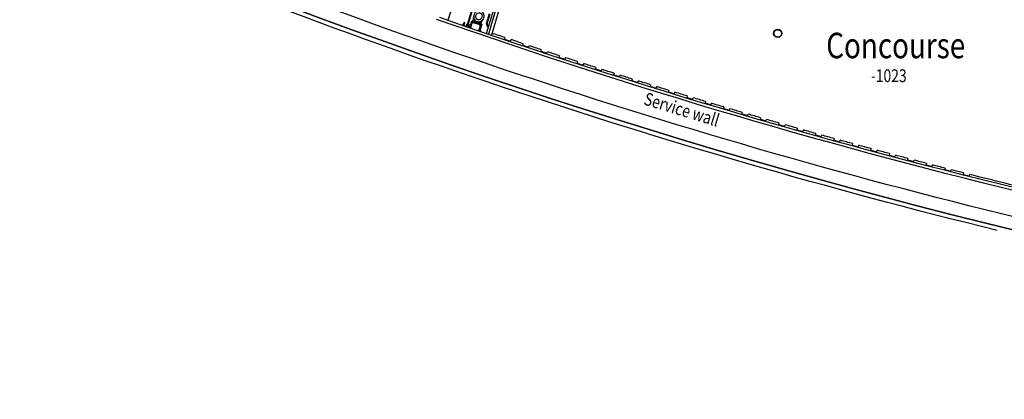
# Model space of a CAD drawing. Extents: x -131690 to 10222, y 15307 to 115674.
# Drawn here: x -82795 to -44232, y 15550 to 30437 of the extents above; entities that cross this region are included whole.
import ezdxf

# ---------------------------------------------------------------- set-up
doc = ezdxf.new("R2010")
doc.units = 0
for name, color, linetype in [('0230TN_ROOM_NAMES_-_NUMBER', 11, 'CONTINUOUS'), ('0410HN_SOLID_FILL_HATCHING', 71, 'CONTINUOUS'), ('0635TN_ROOM_NUMBERS', 115, 'CONTINUOUS'), ('2000GN_PRIMARY_ELEMENTS_G0', 33, 'CONTINUOUS'), ('2200GN_INTERNAL_WALLS_GENE', 7, 'CONTINUOUS'), ('2236GN_DRY_LINE_PARTITIONS', 51, 'CONTINUOUS'), ('2400GN_STAIRS', 7, 'CONTINUOUS'), ('2820GN_CONCRETE_COLUMNS-WA', 71, 'CONTINUOUS'), ('2830GN_STEEL_COLUMNS-BEAMS', 7, 'CONTINUOUS'), ('7020GN_SANITARY_FITTINGS', 131, 'CONTINUOUS')]:
    doc.layers.add(name, color=color, linetype=linetype)
doc.styles.add('2_5__1_200', font='arial.ttf', dxfattribs={"width": 0.8, "height": 500})
doc.styles.add('5_0__1_200', font='arial.ttf', dxfattribs={"width": 0.8, "height": 1000})

# ---------------------------------------------------------------- blocks, each defined once
blk = doc.blocks.new('*U56')
at = {"layer": '0410HN_SOLID_FILL_HATCHING'}
blk.add_arc((74613.5, 194129.5), 244349.6, 246.770842, 267.258483, dxfattribs=at)
at = {"layer": '0410HN_SOLID_FILL_HATCHING', "extrusion": (0, 0, -1)}
blk.add_arc((-74613.5, 194129.5), 243849.6, 283.191831, 293.110084, dxfattribs=at)
at = {"layer": '2000GN_PRIMARY_ELEMENTS_G0', "extrusion": (0, 0, -1)}
blk.add_arc((-74610, 194130.1), 244522.5, 283.816134, 293.287731, dxfattribs=at)
at = {"layer": '2200GN_INTERNAL_WALLS_GENE'}
for p, q in [((-3052.5, -33394), (-3704.5, -35626.8)), ((-2901.9, -33313.4), (-3588.9, -35666.2)), ((-2344, -35994.8), (-2817.5, -35836.4)), ((14904.9, -41061), (14421.3, -40938))]:
    blk.add_line(p, q, dxfattribs=at)
at = {"layer": '2200GN_INTERNAL_WALLS_GENE', "flags": 128}
for points in [[(-3054.3, -35756.2), (-3073.5, -35813.1), (-2836.7, -35893.2), (-2817.5, -35836.4)], [(-2344, -35994.8), (-2363.1, -36051.7), (-2126, -36131.1), (-2107, -36074.3)], [(-1633.1, -36231.3), (-1652, -36288.2), (-1414.7, -36366.9), (-1395.8, -36310)], [(-921.4, -36465.5), (-940.1, -36522.5), (-702.6, -36600.5), (-683.9, -36543.5)], [(-209, -36697.6), (-227.5, -36754.6), (10.2, -36831.9), (28.8, -36774.8)], [(504.1, -36927.4), (485.8, -36984.6), (723.8, -37061.1), (742.1, -37003.9)], [(1217.9, -37155.1), (1199.8, -37212.3), (1438, -37288), (1456.2, -37230.9)], [(1932.4, -37380.6), (1914.4, -37437.8), (2152.9, -37512.8), (2170.9, -37455.6)], [(2647.6, -37603.9), (2629.8, -37661.1), (2868.5, -37735.4), (2886.4, -37678.1)], [(3363.5, -37824.9), (3345.9, -37882.3), (3584.8, -37955.8), (3602.5, -37898.5)], [(4080.1, -38043.8), (4062.6, -38101.2), (4301.8, -38174), (4319.3, -38116.6)], [(4797.3, -38260.5), (4780, -38317.9), (5019.4, -38390), (5036.7, -38332.5)], [(5515.2, -38474.9), (5498.1, -38532.4), (5737.7, -38603.8), (5754.8, -38546.3)], [(6233.8, -38687.2), (6216.8, -38744.7), (6456.6, -38815.3), (6473.6, -38757.8)], [(6953, -38897.2), (6936.2, -38954.8), (7176.2, -39024.7), (7193, -38967.1)], [(7672.8, -39105), (7656.2, -39162.7), (7896.5, -39231.8), (7913.1, -39174.2)], [(8393.3, -39310.6), (8376.9, -39368.3), (8617.3, -39436.7), (8633.8, -39379)], [(9114.4, -39514), (9098.2, -39571.8), (9338.8, -39639.4), (9355.1, -39581.7)], [(9836.1, -39715.2), (9820.1, -39773), (10061, -39839.9), (10077, -39782.1)], [(10558.5, -39914.1), (10542.6, -39972), (10783.7, -40038.2), (10799.6, -39980.3)], [(11281.4, -40110.9), (11265.7, -40168.8), (11507, -40234.2), (11522.7, -40176.3)], [(12005, -40305.4), (11989.5, -40363.3), (12231, -40428), (12246.5, -40370.1)], [(12729.1, -40497.6), (12713.8, -40555.6), (12955.5, -40619.6), (12970.8, -40561.6)], [(13453.9, -40687.7), (13438.7, -40745.7), (13680.6, -40808.9), (13695.8, -40750.9)], [(14179.2, -40875.5), (14164.2, -40933.6), (14406.3, -40996.1), (14421.3, -40938)], [(14904.9, -41061), (14890.1, -41119.2), (15132.4, -41180.9), (15147.2, -41122.8)]]:
    blk.add_lwpolyline(points, dxfattribs=at)
at = {"layer": '2200GN_INTERNAL_WALLS_GENE', "extrusion": (0, 0, -1)}
for radius, start, end in [(242849.6, 283.497542, 289.321131), (242739.6, 283.504375, 289.296307), (242651.6, 288.667735, 288.794993), (242651.6, 288.313907, 288.43179), (242651.6, 288.136993, 288.254876), (242651.6, 287.960078, 288.077962), (242651.6, 287.783164, 287.901047), (242651.6, 287.606249, 287.724133), (242651.6, 287.429335, 287.547218), (242651.6, 287.25242, 287.370304), (242651.6, 287.075506, 287.193389), (242651.6, 286.898591, 287.016475), (242651.6, 286.721676, 286.83956), (242651.6, 286.544762, 286.662646), (242651.6, 286.367847, 286.485731), (242651.6, 286.190933, 286.308816), (242651.6, 286.014018, 286.131902), (242651.6, 285.837103, 285.954987), (242651.6, 285.660189, 285.778072), (242651.6, 285.483274, 285.601158), (242651.6, 285.30636, 285.424243), (242651.6, 285.129445, 285.247329), (242651.6, 284.952531, 285.070414), (242651.6, 284.775616, 284.8935), (242651.6, 284.598702, 284.716585), (242651.6, 284.421788, 284.539671), (242651.6, 283.511722, 284.185889)]:
    blk.add_arc((-74613.5, 194129.5), radius, start, end, dxfattribs=at)
at = {"layer": '2236GN_DRY_LINE_PARTITIONS'}
blk.add_line((-5183.8, -34764), (-5293.4, -35079.1), dxfattribs=at)
at = {"layer": '2820GN_CONCRETE_COLUMNS-WA', "linetype": 'CONTINUOUS', "extrusion": (0, 0, -1)}
for radius, start, end in [(244349.6, 272.741517, 293.229158), (243849.6, 283.191831, 293.110084)]:
    blk.add_arc((-74613.5, 194129.5), radius, start, end, dxfattribs=at)
at = {"layer": '2830GN_STEEL_COLUMNS-BEAMS', "linetype": 'CONTINUOUS'}
for radius in [161.9, 145.9]:
    blk.add_circle((7627.5, -35592.1), radius, dxfattribs=at)
at = {"layer": '7020GN_SANITARY_FITTINGS'}
blk.add_line((-3782.3, -35600.3), (-3096.4, -33380.2), dxfattribs=at)
at = {"layer": '7020GN_SANITARY_FITTINGS', "linetype": 'CONTINUOUS'}
for p, q in [((-4525.8, -35237), (-4327.5, -34594.4)), ((-4494.2, -35246.7), (-4296, -34604.2)), ((-4294.6, -35098.8), (-4278.5, -34914.8)), ((-4230.7, -35109.2), (-4221.8, -35080.4)), ((-3995.7, -35191), (-3926.3, -35060.1)), ((-3781.3, -35203.2), (-3662.5, -34818)), ((-3747.9, -35213.5), (-3629, -34828.3)), ((-4714.5, -35261.4), (-4719.7, -35278.3)), ((-4638.8, -35284.8), (-4714.5, -35261.4)), ((-4693.6, -35267.8), (-4664.5, -35173.3)), ((-4661.7, -35276.4), (-4661.6, -35275.8)), ((-4661.6, -35275.8), (-4632.9, -35183)), ((-4644, -35301.6), (-4638.8, -35284.8)), ((-4589.4, -35318.5), (-4534.4, -35234.3)), ((-4534.4, -35234.3), (-4562.9, -35326.6)), ((-4485.6, -35249.4), (-4534.4, -35234.3)), ((-4485.6, -35249.4), (-4514.1, -35341.7)), ((-4487.5, -35349.9), (-4485.6, -35249.4)), ((-4468.6, -35355.7), (-4463.5, -35339.2)), ((-4463.5, -35339.2), (-4387.9, -35362.5)), ((-4452.8, -35340.6), (-4400.8, -35356.6)), ((-4440.5, -35344.4), (-4401.7, -35218.4)), ((-4398.6, -35357.3), (-4356.4, -35220.3)), ((-4387.9, -35362.5), (-4393, -35379.1)), ((-4373.8, -35171.5), (-4352.7, -35103.1)), ((-4352.7, -35103.1), (-3955, -35225.8)), ((-4315.3, -35114.6), (-4315, -35113.4)), ((-4290, -35100.2), (-4005.2, -35188)), ((-4268.7, -35174), (-4075.1, -35233.8)), ((-4067.4, -35199.4), (-4259.8, -35140.1)), ((-4245.2, -35114), (-4242.6, -35105.6)), ((-4042.6, -35167.3), (-4242.6, -35105.6)), ((-4086.4, -35473.7), (-4081.3, -35457.1)), ((-4081.3, -35457.1), (-4005.6, -35480.5)), ((-4071, -35458.4), (-4028.8, -35321.4)), ((-4029.1, -35471.3), (-4071, -35458.4)), ((-4054.5, -35163.6), (-4045.6, -35134.7)), ((-4045.2, -35175.7), (-4042.6, -35167.3)), ((-4029.1, -35471.3), (-3990.3, -35345.4)), ((-3992, -35213.1), (-3992.4, -35214.3)), ((-3955, -35225.8), (-3986.2, -35326.7)), ((-4005.6, -35480.5), (-4010.8, -35497))]:
    blk.add_line(p, q, dxfattribs=at)
for centre, radius, start, end in [((-4303.3, -35137), 99.2, 11.72039, 45.42757), ((-4648.7, -35178.2), 16.5, 342.85235, 162.85235), ((-4290.1, -35252.9), 116.7, 72.85235, 162.85235), ((-4289.4, -35241), 70.1, 72.85235, 162.85235), ((-4295.9, -35119.3), 20, 72.85235, 162.85235), ((-4010.1, -35227.4), 99.2, 100.27713, 133.98431), ((-4095.8, -35300.8), 70.1, 342.85235, 72.85235), ((-4101.8, -35311), 116.7, 342.85235, 72.85235), ((-4011.1, -35207.2), 20, 342.85235, 72.85235), ((-3668.4, -35234.3), 117.1, 164.55864, 252.14567), ((-3670.8, -35237.3), 80.6, 162.85235, 254.15642)]:
    blk.add_arc(centre, radius, start, end, dxfattribs=at)
blk.add_ellipse((-4076.1, -34921.1), major_axis=(41.1, 133.3), ratio=0.8733032, dxfattribs=at)
blk.add_open_spline([(-4043.6, -35134), (-4037.6, -35132.7), (-4031.8, -35131.1), (-4016.3, -35126.1), (-4006.9, -35122.2), (-3988.8, -35113.2), (-3980.1, -35108), (-3963.5, -35096.6), (-3955.6, -35090.2), (-3940.8, -35076.6), (-3933.9, -35069.3), (-3917.6, -35049.6), (-3909, -35036.8), (-3887.6, -34987.7), (-3881.6, -34973.4), (-3872.5, -34943.9), (-3869.4, -34928.7), (-3872.9, -34920), (-3872.8, -34904.5), (-3875.6, -34873.7), (-3878.6, -34858.5), (-3886.7, -34832.4), (-3891.2, -34821.3), (-3901.9, -34800), (-3908.2, -34789.8), (-3922.5, -34770.7), (-3930.6, -34761.7), (-3946.8, -34746.8), (-3954.7, -34740.5), (-3971.5, -34729.3), (-3980.3, -34724.4), (-3996.7, -34717), (-4004.1, -34714.2), (-4011.6, -34711.9), (-4018, -34709.9), (-4024.6, -34708.3), (-4040.9, -34705.1), (-4050.7, -34704), (-4070.5, -34703.4), (-4080.4, -34703.8), (-4099.9, -34706.2), (-4109.6, -34708.2), (-4128.5, -34713.5), (-4137.7, -34716.9), (-4155.6, -34724.8), (-4164.2, -34729.5), (-4180.7, -34739.8), (-4188.6, -34745.6), (-4203.5, -34758.1), (-4210.6, -34764.8), (-4227.3, -34783), (-4236.3, -34794.9), (-4251.9, -34820.4), (-4258.5, -34833.9), (-4269, -34861.8), (-4273, -34876.2), (-4278.1, -34905.6), (-4279.3, -34920.6), (-4278.8, -34950.4), (-4277.1, -34965.3), (-4271.3, -34992.1), (-4267.7, -35004.1), (-4258.3, -35027.3), (-4252.6, -35038.5), (-4239.2, -35059.6), (-4231.5, -35069.5), (-4223, -35078.6)], degree=3, knots=[0, 0, 0, 0, 0.016137, 0.016137, 0.0430999, 0.0430999, 0.0700628, 0.0700628, 0.0970257, 0.0970257, 0.1239886, 0.1239886, 0.1653388, 0.1653388, 0.206689, 0.206689, 0.2480392, 0.2480392, 0.2893894, 0.2893894, 0.3307396, 0.3307396, 0.3625361, 0.3625361, 0.3943325, 0.3943325, 0.426129, 0.426129, 0.4527048, 0.4527048, 0.4792805, 0.4792805, 0.4999988, 0.4999988, 0.4999988, 0.5177068, 0.5177068, 0.5437564, 0.5437564, 0.5698061, 0.5698061, 0.5958557, 0.5958557, 0.6219054, 0.6219054, 0.6479551, 0.6479551, 0.6740047, 0.6740047, 0.7000544, 0.7000544, 0.7400543, 0.7400543, 0.7800542, 0.7800542, 0.8200541, 0.8200541, 0.860054, 0.860054, 0.9000539, 0.9000539, 0.9334802, 0.9334802, 0.9669065, 0.9669065, 1, 1, 1, 1], dxfattribs=at)
at = {"layer": '0230TN_ROOM_NAMES_-_NUMBER', "linetype": 'CONTINUOUS', "style": '2_5__1_200', "width": 0.8}
blk.add_text('Service wall', height=500, rotation=343.02868, dxfattribs=at).set_placement((2347.8, -38371.9))
at = {"layer": '0230TN_ROOM_NAMES_-_NUMBER', "linetype": 'CONTINUOUS', "insert": (9526.8, -35566.7), "char_height": 1000, "attachment_point": 1, "style": '5_0__1_200'}
blk.add_mtext('\\H1x;\\W0.8;Concourse', dxfattribs=at)
at = {"layer": '0635TN_ROOM_NUMBERS', "style": '2_5__1_200', "width": 0.8}
blk.add_text('-1023', height=500, dxfattribs=at).set_placement((11277.3, -37501.3))

msp = doc.modelspace()

# ---------------------------------------------------------------- block references
at = {"layer": '2400GN_STAIRS'}
msp.add_blockref('*U56', (-60733.5, 65490.5), dxfattribs=at)

doc.saveas('drawing.dxf')
